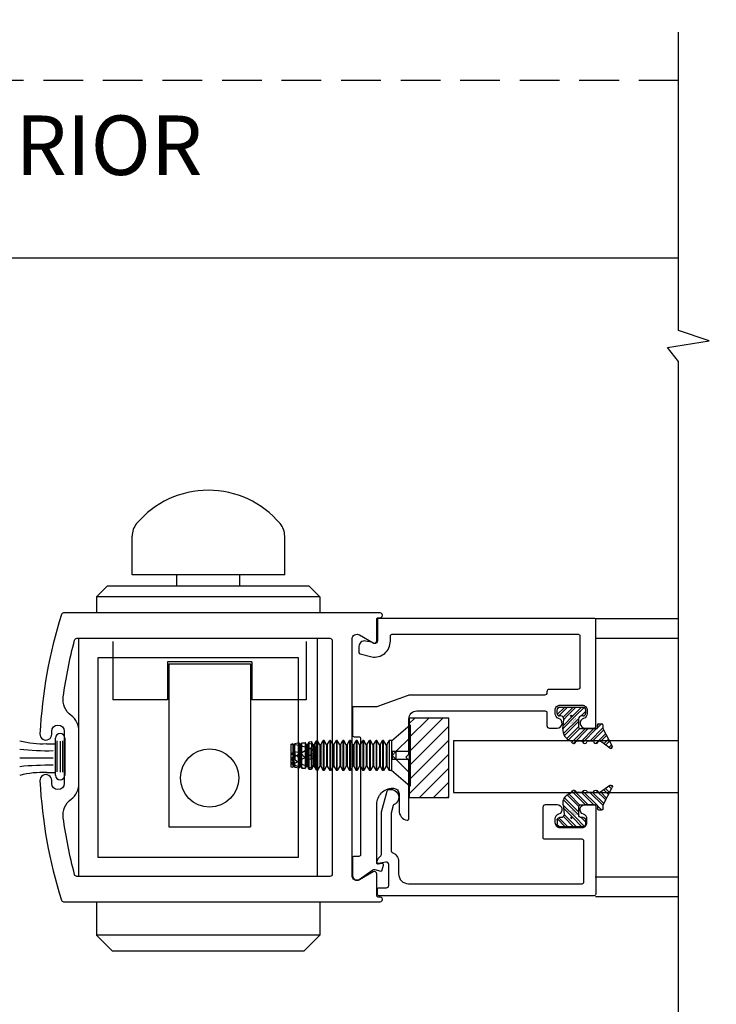
# Model space of a CAD drawing. Units: inches. Extents: x -78 to 68, y 64 to 121.
# Drawn here: x -39 to -34, y 95 to 101 of the extents above; entities that cross this region are included whole.
import ezdxf
from ezdxf.enums import TextEntityAlignment as Align

# ---------------------------------------------------------------- set-up
doc = ezdxf.new("R2010")
doc.units = ezdxf.units.IN
doc.header["$MEASUREMENT"] = 0
doc.linetypes.add('HIDDEN', pattern=[0.375, 0.25, -0.125])
for name, color, linetype in [('1007A', 84, 'Continuous'), ('1023A', 3, 'Continuous'), ('1024A', 30, 'Continuous'), ('712631', 1, 'Continuous'), ('712632', 1, 'Continuous'), ('7WHT', 7, 'Continuous'), ('AM_HID', 7, 'HIDDEN'), ('AM_VIS', 7, 'Continuous'), ('DIM', 1, 'Continuous'), ('HIDDEN', 3, 'HIDDEN'), ('OBJECT', 7, 'Continuous'), ('TEXT', 1, 'Continuous')]:
    doc.layers.add(name, color=color, linetype=linetype)
doc.styles.add('ROMAND', font='romand')
doc.styles.add('ROMANS', font='swisse.ttf')
doc.dimstyles.new('STANDARD4', dxfattribs={"dimtxt": 0.135, "dimasz": 0.1, "dimexe": 0.06, "dimexo": 0.06, "dimgap": 0.045, "dimtad": 0, "dimdec": 3, "dimzin": 4, "dimdsep": 46, "dimtxsty": 'ROMAND', "dimcen": 0, "dimadec": 0, "dimazin": 0, "dimtfac": 1, "dimtdec": 3, "dimtofl": 0, "dimtmove": 0, "dimatfit": 3, "dimfxl": 0, "dimtolj": 1, "dimtzin": 4, "dimarcsym": 0})

# ---------------------------------------------------------------- blocks, each defined once
blk = doc.blocks.new('*D5')
at = {"layer": 'DEFPOINTS', "color": 0}
for p in [(-20.9384, 102.1531), (-55.4698, 97.765), (-20.9384, 97.765)]:
    blk.add_point(p, dxfattribs=at)
at = {"layer": 'DIM', "color": 0, "lineweight": -2}
for p, q in [((-55.4698, 97.915), (-55.4698, 102.3031)), ((-20.9384, 97.915), (-20.9384, 102.3031)), ((-55.2198, 102.1531), (-42.4454, 102.1531)), ((-21.1884, 102.1531), (-35.2273, 102.1531))]:
    blk.add_line(p, q, dxfattribs=at)
at = {"layer": 'DIM', "color": 0}
for points in [[(-55.2198, 102.1948), (-55.2198, 102.1115), (-55.4698, 102.1531)], [(-21.1884, 102.1115), (-21.1884, 102.1948), (-20.9384, 102.1531)]]:
    blk.add_solid(points, dxfattribs=at)
at = {"layer": 'DIM', "color": 0, "insert": (-38.8364, 102.1531), "char_height": 0.3375, "attachment_point": 5, "style": 'ROMAND'}
blk.add_mtext('\\A1;PACKAGE WIDTH 184" MAX', dxfattribs=at)
blk = doc.blocks.new('*D6')
at = {"layer": 'DEFPOINTS', "color": 0}
for p in [(-20.6879, 103.1361), (-55.7203, 97.7412), (-20.6879, 97.7487)]:
    blk.add_point(p, dxfattribs=at)
at = {"layer": 'DIM', "color": 0, "lineweight": -2}
for p, q in [((-55.7203, 97.8912), (-55.7203, 103.2861)), ((-20.6879, 97.8987), (-20.6879, 103.2861)), ((-55.4703, 103.1361), (-43.1606, 103.1361)), ((-20.9379, 103.1361), (-34.5121, 103.1361))]:
    blk.add_line(p, q, dxfattribs=at)
at = {"layer": 'DIM', "color": 0}
for points in [[(-55.4703, 103.1778), (-55.4703, 103.0944), (-55.7203, 103.1361)], [(-20.9379, 103.0944), (-20.9379, 103.1778), (-20.6879, 103.1361)]]:
    blk.add_solid(points, dxfattribs=at)
at = {"layer": 'DIM', "color": 0, "insert": (-38.8364, 103.1361), "char_height": 0.3375, "attachment_point": 5, "style": 'ROMAND'}
blk.add_mtext('\\A1;ROUGH OPENING 184 1/2" MAX', dxfattribs=at)
blk = doc.blocks.new('W STILE')
at = {"layer": '1007A'}
blk.add_lwpolyline([(-38.3815, 86.4212), (-38.3815, 86.2572, -1), (-38.4595, 86.2572), (-38.4595, 86.275, 1.024986), (-38.5338, 86.2731, 0.063873), (-38.3994, 85.5217, 0.327585), (-38.3851, 85.5112), (-36.3925, 85.5112, 1.001626), (-36.3924, 85.5412), (-36.4044, 85.5412, -0.414214), (-36.4124, 85.5492), (-36.4124, 85.6867, 0.577349), (-36.4349, 85.6997), (-36.5219, 85.6494, -0.577349), (-36.5684, 85.6763), (-36.5684, 86.4212), (-36.5684, 87.1661, -0.577349), (-36.5219, 87.1929), (-36.4349, 87.1427, 0.577349), (-36.4124, 87.1557), (-36.4124, 87.2932, -0.414214), (-36.4044, 87.3012), (-36.3924, 87.3012, 1.001626), (-36.3925, 87.3312), (-38.3851, 87.3312, 0.327586), (-38.3994, 87.3207, 0.063874), (-38.5338, 86.5692, 1.024986), (-38.4595, 86.5674), (-38.4595, 86.5852, -1), (-38.3815, 86.5852), (-38.3815, 86.4212)], format="xyb", dxfattribs=at)
blk.add_lwpolyline([(-38.3872, 86.0408, -0.271145), (-38.3384, 86.1572, 0.23583), (-38.2884, 86.2572), (-38.2884, 86.5852, 0.23583), (-38.3384, 86.6851, -0.271145), (-38.3872, 86.8016, -0.031812), (-38.3159, 87.16, -0.339981), (-38.3014, 87.1712), (-36.7084, 87.1712, -0.414213), (-36.6934, 87.1562), (-36.6934, 85.6862, -0.414213), (-36.7084, 85.6712), (-38.3014, 85.6712, -0.339981), (-38.3159, 85.6823, -0.031812)], format="xyb", close=True, dxfattribs=at)
blk = doc.blocks.new('5')
at = {"layer": '7WHT'}
for p, q in [((13.8662, 6.8935), (13.9765, 6.9516)), ((13.9794, 6.9525), (13.991, 6.9409)), ((13.8362, 6.8645), (13.8362, 6.8875)), ((13.8422, 6.8935), (13.8662, 6.8935)), ((13.8617, 6.8935), (13.9442, 6.811)), ((13.8748, 6.8981), (13.9445, 6.8284)), ((13.898, 6.9103), (13.9592, 6.849)), ((13.9096, 6.9163), (13.9469, 6.879)), ((13.9327, 6.9285), (13.9619, 6.8994)), ((13.9443, 6.9346), (13.9693, 6.9096)), ((13.9893, 6.9368), (13.9461, 6.8779)), ((13.9675, 6.9468), (13.9843, 6.93)), ((13.8362, 6.8837), (13.8614, 6.8584)), ((13.8362, 6.866), (13.8436, 6.8585)), ((13.8602, 6.8585), (13.8422, 6.8585)), ((13.8661, 6.8538), (13.953, 6.7669)), ((13.8662, 6.7505), (13.8662, 6.8525)), ((13.8662, 6.836), (13.9443, 6.7578)), ((13.9442, 6.8261), (13.9442, 6.802)), ((13.7312, 6.6195), (13.7312, 6.7695)), ((13.7324, 6.7753), (13.7862, 6.7215)), ((13.7462, 6.7845), (13.7712, 6.7845)), ((13.7585, 6.7845), (13.7862, 6.7569)), ((13.7777, 6.7831), (13.7847, 6.776)), ((13.7862, 6.7695), (13.7862, 6.7605)), ((13.8662, 6.8006), (13.9591, 6.7077)), ((13.8662, 6.7829), (13.9525, 6.6966)), ((13.7312, 6.7588), (13.7862, 6.7038)), ((13.7312, 6.7235), (13.7862, 6.6685)), ((13.7312, 6.7058), (13.7862, 6.6508)), ((13.7862, 6.7569), (13.7866, 6.7565)), ((13.7862, 6.7215), (13.8654, 6.6423)), ((13.7862, 6.7038), (13.8456, 6.6444)), ((13.8021, 6.741), (13.8978, 6.6453)), ((13.8062, 6.7405), (13.8562, 6.7405)), ((13.8202, 6.7405), (13.91, 6.6508)), ((13.8556, 6.7405), (13.9292, 6.6669)), ((13.8658, 6.7479), (13.9364, 6.6773)), ((13.9442, 6.7561), (13.9442, 6.732)), ((13.7312, 6.6705), (13.7857, 6.6159)), ((13.7312, 6.6528), (13.7779, 6.6061)), ((13.7862, 6.6685), (13.8061, 6.6485)), ((13.7862, 6.6508), (13.7932, 6.6438)), ((13.8679, 6.642), (13.8083, 6.6484)), ((13.7314, 6.6172), (13.7439, 6.6047)), ((13.7712, 6.6045), (13.7462, 6.6045)), ((13.7862, 6.6285), (13.7862, 6.6195))]:
    blk.add_line(p, q, dxfattribs=at)
for centre, radius, start, end in [((13.9812, 6.9427), 0.01, 323.79852, 117.73341), ((13.8422, 6.8875), 0.006, 90, 180), ((13.8422, 6.8645), 0.006, 180, 270), ((13.8602, 6.8525), 0.006, 0, 90), ((13.9542, 6.872), 0.01, 143.79852, 246.42182), ((13.9542, 6.8261), 0.01, 113.57818, 180), ((13.9442, 6.849), 0.015, 293.57818, 66.42182), ((13.7462, 6.7695), 0.015, 90, 180), ((13.7712, 6.7695), 0.015, 0, 90), ((13.9542, 6.802), 0.01, 180, 246.42182), ((13.9542, 6.7561), 0.01, 113.57818, 180), ((13.9442, 6.779), 0.015, 293.57818, 66.42182), ((13.8062, 6.7605), 0.02, 180, 270), ((13.8562, 6.7505), 0.01, 270, 360), ((13.9542, 6.732), 0.01, 180, 246.42182), ((13.9442, 6.709), 0.015, 285.38981, 66.42182), ((13.8062, 6.6285), 0.02, 83.85709, 180), ((13.8754, 6.7116), 0.07, 263.85709, 340.52305), ((13.9508, 6.6849), 0.01, 105.38981, 160.52305), ((13.7462, 6.6195), 0.015, 180, 270), ((13.7712, 6.6195), 0.015, 270, 0)]:
    blk.add_arc(centre, radius, start, end, dxfattribs=at)
at = {"layer": 'DEFPOINTS'}
blk.add_circle((13.7862, 6.6945), 0.00411, dxfattribs=at)
at = {"layer": 'DEFPOINTS', "style": 'ROMANS'}
blk.add_text('P1107a', height=0.01, rotation=315, dxfattribs=at).set_placement((13.7984, 6.7205))
blk = doc.blocks.new('142018')
for points in [[(-7.2722, 96.8043), (-5.7719, 96.8043), (-5.7719, 95.3041), (-7.2722, 95.3041)], [(-7.1522, 96.6843), (-5.8919, 96.6843), (-5.8919, 95.4241), (-7.1522, 95.4241)]]:
    blk.add_lwpolyline(points, close=True)
blk = doc.blocks.new('gutter anchor')
at = {"layer": 'AM_HID'}
for p, q in [((-42.7088, 98.4258), (-42.6196, 98.3366)), ((-42.1046, 98.3777), (-42.1106, 98.3878)), ((-42.1106, 98.3878), (-42.1046, 98.3799)), ((-42.1106, 98.3221), (-42.1106, 98.3878)), ((-42.0994, 98.3805), (-42.0908, 98.3953)), ((-42.0882, 98.3916), (-42.0994, 98.3769)), ((-42.0731, 98.3863), (-42.0882, 98.3916)), ((-42.0854, 98.3363), (-42.0854, 98.3995)), ((-42.0731, 98.3981), (-42.0769, 98.3986)), ((-42.0731, 98.3981), (-42.068, 98.3892)), ((-42.0577, 98.3805), (-42.0493, 98.3939)), ((-42.0282, 98.3888), (-42.0493, 98.3939)), ((-42.0282, 98.3888), (-42.0213, 98.3771)), ((-42.6196, 98.3366), (-42.7088, 98.3366)), ((-42.5955, 98.3366), (-42.6196, 98.3366)), ((-42.6196, 98.2885), (-42.6196, 98.3366)), ((-42.6196, 98.3366), (-42.5955, 98.3126)), ((-42.5955, 98.3126), (-42.5955, 98.3366)), ((-42.0854, 98.3363), (-42.1106, 98.3221)), ((-42.0994, 98.3805), (-42.1046, 98.3799)), ((-42.0994, 98.3769), (-42.1046, 98.3777)), ((-42.0854, 98.3363), (-42.0854, 98.2731)), ((-42.0479, 98.3265), (-42.0854, 98.3363)), ((-42.0629, 98.3682), (-42.0731, 98.3863)), ((-42.0577, 98.3665), (-42.0629, 98.3682)), ((-42.0577, 98.3805), (-42.0597, 98.3805)), ((-42.0493, 98.3766), (-42.0577, 98.3665)), ((-42.0282, 98.3664), (-42.0493, 98.3766)), ((-42.0493, 98.284), (-42.0493, 98.3257)), ((-42.0213, 98.3523), (-42.0282, 98.3664)), ((-42.0282, 98.3368), (-42.0282, 98.2951)), ((-42.0161, 98.3762), (-42.0213, 98.3771)), ((-42.0161, 98.3498), (-42.0213, 98.3523)), ((-42.0213, 98.2987), (-42.0213, 98.3404)), ((-42.0161, 98.3762), (-42.0104, 98.3835)), ((-42.0104, 98.3565), (-42.0161, 98.3498)), ((-42.0161, 98.3015), (-42.0161, 98.3432)), ((-41.9833, 98.3736), (-42.0104, 98.3835)), ((-42.0104, 98.3044), (-42.0104, 98.3461)), ((-41.9833, 98.3392), (-41.9839, 98.3384)), ((-41.9839, 98.2888), (-41.9839, 98.3384)), ((-41.9796, 98.367), (-41.9833, 98.3736)), ((-41.9833, 98.3392), (-41.9833, 98.3187)), ((-41.9833, 98.3392), (-41.9796, 98.3371)), ((-41.9744, 98.3653), (-41.9796, 98.367)), ((-41.9744, 98.3437), (-41.9796, 98.3371)), ((-41.9796, 98.3206), (-41.9796, 98.3371)), ((-41.9716, 98.3686), (-41.9744, 98.3653)), ((-41.9744, 98.3437), (-41.9716, 98.3518)), ((-41.9744, 98.3234), (-41.9744, 98.3437)), ((-41.9588, 98.3625), (-41.9716, 98.3686)), ((-41.9716, 98.3248), (-41.9716, 98.3461)), ((-42.7088, 98.2885), (-42.6196, 98.2885)), ((-42.6196, 98.2885), (-42.7088, 98.1993)), ((-42.5955, 98.3126), (-42.6196, 98.2885)), ((-42.6196, 98.2885), (-42.5955, 98.2885)), ((-42.5955, 98.2885), (-42.5955, 98.3126)), ((-42.1106, 98.3221), (-42.1106, 98.2563)), ((-42.1106, 98.3221), (-42.0744, 98.3126)), ((-42.1106, 98.2563), (-42.1046, 98.271)), ((-42.1046, 98.2868), (-42.1046, 98.2967)), ((-42.1046, 98.271), (-42.0994, 98.2763)), ((-42.0994, 98.2809), (-42.0994, 98.2994)), ((-42.0994, 98.2763), (-42.0882, 98.2696)), ((-42.0882, 98.2696), (-42.0882, 98.3053)), ((-42.0882, 98.2696), (-42.0854, 98.2731)), ((-42.0854, 98.2731), (-42.0731, 98.2681)), ((-42.0731, 98.3132), (-42.0731, 98.2715)), ((-42.0731, 98.2681), (-42.0629, 98.2803)), ((-42.0629, 98.2803), (-42.0629, 98.3186)), ((-42.0629, 98.2803), (-42.0577, 98.2776)), ((-42.0577, 98.2796), (-42.0577, 98.3213)), ((-42.0577, 98.2776), (-42.0493, 98.2597)), ((-42.0214, 98.2987), (-41.9839, 98.2888)), ((-41.9588, 98.3031), (-41.995, 98.3126)), ((-41.9839, 98.2888), (-41.9588, 98.3031)), ((-41.9839, 98.2888), (-41.9839, 98.2392)), ((-42.1046, 98.2633), (-42.1106, 98.2563)), ((-42.1046, 98.2633), (-42.0994, 98.2614)), ((-42.0882, 98.2407), (-42.0994, 98.2614)), ((-42.0882, 98.2407), (-42.0731, 98.2381)), ((-42.0629, 98.2509), (-42.0731, 98.2381)), ((-42.0629, 98.2509), (-42.0577, 98.2498)), ((-42.0493, 98.2354), (-42.0577, 98.2498)), ((-42.0493, 98.2597), (-42.0282, 98.2537)), ((-42.0493, 98.2354), (-42.0282, 98.2345)), ((-42.0282, 98.2537), (-42.0213, 98.2618)), ((-42.0213, 98.245), (-42.0282, 98.2345)), ((-42.0213, 98.2618), (-42.0161, 98.26)), ((-42.0213, 98.245), (-42.0161, 98.2447)), ((-42.0161, 98.26), (-42.0104, 98.2497)), ((-42.0104, 98.2351), (-42.0161, 98.2447)), ((-42.0104, 98.2497), (-41.9833, 98.2454)), ((-42.0104, 98.2351), (-42.0014, 98.236)), ((-41.9796, 98.2501), (-41.9833, 98.2454)), ((-41.9796, 98.2501), (-41.9744, 98.2491)), ((-41.9716, 98.2442), (-41.9744, 98.2491)), ((-41.973, 98.2422), (-41.9716, 98.2398)), ((-41.9716, 98.2442), (-41.9588, 98.2436))]:
    blk.add_line(p, q, dxfattribs=at)
at = {"layer": 'AM_HID', "flags": 128}
for points in [[(-41.9839, 98.3384), (-41.9965, 98.3476), (-42.0104, 98.3565)], [(-41.9588, 98.3625), (-41.9653, 98.3575), (-41.9716, 98.3518)], [(-41.9716, 98.2398), (-41.9653, 98.2413), (-41.9588, 98.2436)]]:
    blk.add_lwpolyline(points, dxfattribs=at)
at = {"layer": 'AM_VIS'}
for p, q in [((-42.7088, 98.1201), (-42.7088, 98.5051)), ((-42.5928, 98.4042), (-42.7088, 98.5051)), ((-42.5928, 98.218), (-42.5928, 98.4071)), ((-42.5928, 98.4071), (-42.5783, 98.4071)), ((-42.5629, 98.3805), (-42.5783, 98.4071)), ((-42.5577, 98.3805), (-42.5424, 98.4071)), ((-42.5424, 98.4071), (-42.5366, 98.4071)), ((-42.5213, 98.3805), (-42.5366, 98.4071)), ((-42.5161, 98.3805), (-42.5007, 98.4071)), ((-42.5007, 98.4071), (-42.495, 98.4071)), ((-42.4796, 98.3805), (-42.495, 98.4071)), ((-42.4744, 98.3805), (-42.459, 98.4071)), ((-42.459, 98.4071), (-42.4533, 98.4071)), ((-42.4379, 98.3805), (-42.4533, 98.4071)), ((-42.4327, 98.3805), (-42.4174, 98.4071)), ((-42.4174, 98.4071), (-42.4116, 98.4071)), ((-42.3963, 98.3805), (-42.4116, 98.4071)), ((-42.3911, 98.3805), (-42.3757, 98.4071)), ((-42.3757, 98.4071), (-42.37, 98.4071)), ((-42.3546, 98.3805), (-42.37, 98.4071)), ((-42.3494, 98.3805), (-42.334, 98.4071)), ((-42.334, 98.4071), (-42.3283, 98.4071)), ((-42.3129, 98.3805), (-42.3283, 98.4071)), ((-42.3077, 98.3805), (-42.2924, 98.4071)), ((-42.2924, 98.4071), (-42.2866, 98.4071)), ((-42.2713, 98.3805), (-42.2866, 98.4071)), ((-42.2661, 98.3805), (-42.2507, 98.4071)), ((-42.2507, 98.4071), (-42.245, 98.4071)), ((-42.2296, 98.3805), (-42.245, 98.4071)), ((-42.2244, 98.3805), (-42.209, 98.4071)), ((-42.209, 98.4071), (-42.2033, 98.4071)), ((-42.1879, 98.3805), (-42.2033, 98.4071)), ((-42.1827, 98.3805), (-42.1674, 98.4071)), ((-42.1674, 98.4071), (-42.1616, 98.4071)), ((-42.1463, 98.3805), (-42.1616, 98.4071)), ((-42.1411, 98.3805), (-42.127, 98.4048)), ((-42.127, 98.2203), (-42.127, 98.4048)), ((-42.118, 98.4037), (-42.127, 98.4048)), ((-42.118, 98.4037), (-42.118, 98.2214)), ((-42.1046, 98.3805), (-42.118, 98.4037)), ((-42.0994, 98.3805), (-42.0908, 98.3953)), ((-42.0908, 98.3953), (-42.0882, 98.4)), ((-42.0882, 98.3053), (-42.0882, 98.4)), ((-42.0854, 98.3995), (-42.0882, 98.4)), ((-42.0769, 98.3986), (-42.0854, 98.3995)), ((-42.0731, 98.3981), (-42.0769, 98.3986)), ((-42.0731, 98.3981), (-42.0731, 98.3132)), ((-42.068, 98.3892), (-42.0731, 98.3981)), ((-42.068, 98.3892), (-42.0629, 98.3805)), ((-42.0577, 98.3805), (-42.0493, 98.3951)), ((-42.0493, 98.3257), (-42.0493, 98.3951)), ((-42.0282, 98.3925), (-42.0493, 98.3951)), ((-42.0282, 98.3925), (-42.0282, 98.3368)), ((-42.0213, 98.3805), (-42.0282, 98.3925)), ((-42.0161, 98.3805), (-42.0104, 98.3903)), ((-42.0104, 98.3461), (-42.0104, 98.3903)), ((-41.9833, 98.3869), (-42.0104, 98.3903)), ((-42.5629, 98.2446), (-42.5629, 98.3805)), ((-42.5629, 98.3805), (-42.5577, 98.3805)), ((-42.5577, 98.2446), (-42.5577, 98.3805)), ((-42.5213, 98.2446), (-42.5213, 98.3805)), ((-42.5213, 98.3805), (-42.5161, 98.3805)), ((-42.5161, 98.2446), (-42.5161, 98.3805)), ((-42.4796, 98.2446), (-42.4796, 98.3805)), ((-42.4796, 98.3805), (-42.4744, 98.3805)), ((-42.4744, 98.2446), (-42.4744, 98.3805)), ((-42.4379, 98.2446), (-42.4379, 98.3805)), ((-42.4379, 98.3805), (-42.4327, 98.3805)), ((-42.4327, 98.2446), (-42.4327, 98.3805)), ((-42.3963, 98.2446), (-42.3963, 98.3805)), ((-42.3963, 98.3805), (-42.3911, 98.3805)), ((-42.3911, 98.2446), (-42.3911, 98.3805)), ((-42.3546, 98.2446), (-42.3546, 98.3805)), ((-42.3546, 98.3805), (-42.3494, 98.3805)), ((-42.3494, 98.2446), (-42.3494, 98.3805)), ((-42.3129, 98.2446), (-42.3129, 98.3805)), ((-42.3129, 98.3805), (-42.3077, 98.3805)), ((-42.3077, 98.2446), (-42.3077, 98.3805)), ((-42.2713, 98.2446), (-42.2713, 98.3805)), ((-42.2713, 98.3805), (-42.2661, 98.3805)), ((-42.2661, 98.2446), (-42.2661, 98.3805)), ((-42.2296, 98.2446), (-42.2296, 98.3805)), ((-42.2296, 98.3805), (-42.2244, 98.3805)), ((-42.2244, 98.2446), (-42.2244, 98.3805)), ((-42.1879, 98.2446), (-42.1879, 98.3805)), ((-42.1879, 98.3805), (-42.1827, 98.3805)), ((-42.1827, 98.2446), (-42.1827, 98.3805)), ((-42.1463, 98.2446), (-42.1463, 98.3805)), ((-42.1463, 98.3805), (-42.1411, 98.3805)), ((-42.1411, 98.2446), (-42.1411, 98.3805)), ((-42.1046, 98.2967), (-42.1046, 98.3805)), ((-42.1046, 98.3805), (-42.0994, 98.3805)), ((-42.0994, 98.2994), (-42.0994, 98.3805)), ((-42.0629, 98.3186), (-42.0629, 98.3805)), ((-42.0597, 98.3805), (-42.0629, 98.3805)), ((-42.0597, 98.3805), (-42.0577, 98.3805)), ((-42.0577, 98.3213), (-42.0577, 98.3805)), ((-42.0493, 98.3257), (-42.0577, 98.3213)), ((-42.0282, 98.3368), (-42.0493, 98.3257)), ((-42.0479, 98.3265), (-42.0214, 98.2987)), ((-42.0213, 98.3404), (-42.0282, 98.3368)), ((-42.0214, 98.3404), (-41.995, 98.3126)), ((-42.0213, 98.3404), (-42.0213, 98.3805)), ((-42.0213, 98.3805), (-42.0161, 98.3805)), ((-42.0213, 98.3404), (-42.0161, 98.3432)), ((-42.0161, 98.3432), (-42.0161, 98.3805)), ((-42.0104, 98.3461), (-42.0161, 98.3432)), ((-41.9839, 98.3601), (-42.0104, 98.3461)), ((-41.9833, 98.3594), (-41.9839, 98.3601)), ((-41.9833, 98.3869), (-41.9833, 98.3594)), ((-41.9796, 98.3805), (-41.9833, 98.3869)), ((-41.9833, 98.3594), (-41.9796, 98.3552)), ((-41.9796, 98.3552), (-41.9796, 98.3805)), ((-41.9796, 98.3805), (-41.9744, 98.3805)), ((-41.9744, 98.3493), (-41.9796, 98.3552)), ((-41.9744, 98.3805), (-41.9716, 98.3854)), ((-41.9744, 98.3493), (-41.9744, 98.3805)), ((-41.9744, 98.3493), (-41.9716, 98.3461)), ((-41.9716, 98.3461), (-41.9716, 98.3854)), ((-41.9588, 98.3838), (-41.9716, 98.3854)), ((-41.9588, 98.3316), (-41.9716, 98.3461)), ((-41.9716, 98.3248), (-41.9588, 98.3316)), ((-41.9588, 98.3316), (-41.9588, 98.3838)), ((-41.9588, 98.2413), (-41.9588, 98.3316)), ((-42.1046, 98.2967), (-42.1106, 98.2936)), ((-42.1106, 98.2936), (-42.1046, 98.2868)), ((-42.1046, 98.2967), (-42.0994, 98.2994)), ((-42.0994, 98.2809), (-42.1046, 98.2868)), ((-42.1046, 98.2446), (-42.1046, 98.2868)), ((-42.0882, 98.3053), (-42.0994, 98.2994)), ((-42.0994, 98.2446), (-42.0994, 98.2809)), ((-42.0994, 98.2809), (-42.0882, 98.2681)), ((-42.0731, 98.3132), (-42.0882, 98.3053)), ((-42.0882, 98.2251), (-42.0882, 98.2681)), ((-42.0882, 98.2681), (-42.0854, 98.2651)), ((-42.0854, 98.2651), (-42.0731, 98.2715)), ((-42.0479, 98.2848), (-42.0744, 98.3126)), ((-42.0629, 98.3186), (-42.0731, 98.3132)), ((-42.0731, 98.2715), (-42.0629, 98.2769)), ((-42.0731, 98.2715), (-42.0731, 98.227)), ((-42.0629, 98.3186), (-42.0577, 98.3213)), ((-42.0577, 98.2796), (-42.0629, 98.2769)), ((-42.0629, 98.2446), (-42.0629, 98.2769)), ((-42.0577, 98.2796), (-42.0493, 98.284)), ((-42.0577, 98.2446), (-42.0577, 98.2796)), ((-42.0493, 98.284), (-42.0282, 98.2951)), ((-42.0493, 98.23), (-42.0493, 98.284)), ((-42.0282, 98.2951), (-42.0213, 98.2987)), ((-42.0282, 98.2951), (-42.0282, 98.2326)), ((-42.0161, 98.3015), (-42.0213, 98.2987)), ((-42.0213, 98.2446), (-42.0213, 98.2987)), ((-42.0161, 98.3015), (-42.0104, 98.3044)), ((-42.0161, 98.2446), (-42.0161, 98.3015)), ((-42.0104, 98.3044), (-41.9833, 98.3187)), ((-42.0104, 98.2348), (-42.0104, 98.3044)), ((-41.9796, 98.3206), (-41.9833, 98.3187)), ((-41.9833, 98.3187), (-41.9833, 98.2392)), ((-41.9796, 98.3206), (-41.9744, 98.3234)), ((-41.9796, 98.2454), (-41.9796, 98.3206)), ((-41.9716, 98.3248), (-41.9744, 98.3234)), ((-41.9744, 98.2447), (-41.9744, 98.3234)), ((-41.9716, 98.2397), (-41.9716, 98.3248)), ((-42.5928, 98.2209), (-42.7088, 98.1201)), ((-42.5928, 98.218), (-42.5783, 98.218)), ((-42.5629, 98.2446), (-42.5783, 98.218)), ((-42.5629, 98.2446), (-42.5577, 98.2446)), ((-42.5577, 98.2446), (-42.5424, 98.218)), ((-42.5424, 98.218), (-42.5366, 98.218)), ((-42.5213, 98.2446), (-42.5366, 98.218)), ((-42.5213, 98.2446), (-42.5161, 98.2446)), ((-42.5161, 98.2446), (-42.5007, 98.218)), ((-42.5007, 98.218), (-42.495, 98.218)), ((-42.4796, 98.2446), (-42.495, 98.218)), ((-42.4796, 98.2446), (-42.4744, 98.2446)), ((-42.4744, 98.2446), (-42.459, 98.218)), ((-42.459, 98.218), (-42.4533, 98.218)), ((-42.4379, 98.2446), (-42.4533, 98.218)), ((-42.4379, 98.2446), (-42.4327, 98.2446)), ((-42.4327, 98.2446), (-42.4174, 98.218)), ((-42.4174, 98.218), (-42.4116, 98.218)), ((-42.3963, 98.2446), (-42.4116, 98.218)), ((-42.3963, 98.2446), (-42.3911, 98.2446)), ((-42.3911, 98.2446), (-42.3757, 98.218)), ((-42.3757, 98.218), (-42.37, 98.218)), ((-42.3546, 98.2446), (-42.37, 98.218)), ((-42.3546, 98.2446), (-42.3494, 98.2446)), ((-42.3494, 98.2446), (-42.334, 98.218)), ((-42.334, 98.218), (-42.3283, 98.218)), ((-42.3129, 98.2446), (-42.3283, 98.218)), ((-42.3129, 98.2446), (-42.3077, 98.2446)), ((-42.3077, 98.2446), (-42.2924, 98.218)), ((-42.2924, 98.218), (-42.2866, 98.218)), ((-42.2713, 98.2446), (-42.2866, 98.218)), ((-42.2713, 98.2446), (-42.2661, 98.2446)), ((-42.2661, 98.2446), (-42.2507, 98.218)), ((-42.2507, 98.218), (-42.245, 98.218)), ((-42.2296, 98.2446), (-42.245, 98.218)), ((-42.2296, 98.2446), (-42.2244, 98.2446)), ((-42.2244, 98.2446), (-42.209, 98.218)), ((-42.209, 98.218), (-42.2033, 98.218)), ((-42.1879, 98.2446), (-42.2033, 98.218)), ((-42.1879, 98.2446), (-42.1827, 98.2446)), ((-42.1827, 98.2446), (-42.1674, 98.218)), ((-42.1674, 98.218), (-42.1616, 98.218)), ((-42.1463, 98.2446), (-42.1616, 98.218)), ((-42.1463, 98.2446), (-42.1411, 98.2446)), ((-42.1411, 98.2446), (-42.127, 98.2203)), ((-42.118, 98.2214), (-42.127, 98.2203)), ((-42.1046, 98.2446), (-42.118, 98.2214)), ((-42.1046, 98.2446), (-42.0994, 98.2446)), ((-42.0994, 98.2446), (-42.0882, 98.2251)), ((-42.0731, 98.227), (-42.0882, 98.2251)), ((-42.0629, 98.2446), (-42.0731, 98.227)), ((-42.0629, 98.2446), (-42.0577, 98.2446)), ((-42.0577, 98.2446), (-42.0493, 98.23)), ((-42.0282, 98.2326), (-42.0493, 98.23)), ((-42.0213, 98.2446), (-42.0282, 98.2326)), ((-42.0213, 98.2446), (-42.0161, 98.2446)), ((-42.0161, 98.2446), (-42.0104, 98.2348)), ((-42.0014, 98.236), (-42.0104, 98.2348)), ((-42.0014, 98.236), (-41.9839, 98.2392)), ((-41.9839, 98.2392), (-41.9833, 98.2392)), ((-41.9833, 98.2392), (-41.9796, 98.2454)), ((-41.9796, 98.2454), (-41.9744, 98.2447)), ((-41.9744, 98.2447), (-41.973, 98.2422)), ((-41.973, 98.2422), (-41.9716, 98.2397)), ((-41.9588, 98.2413), (-41.9716, 98.2397))]:
    blk.add_line(p, q, dxfattribs=at)
at = {"layer": 'AM_VIS', "flags": 128}
for points in [[(-42.5783, 98.2457), (-42.5783, 98.2941), (-42.5783, 98.3487), (-42.5783, 98.3912), (-42.5783, 98.403), (-42.5783, 98.4071)], [(-42.5424, 98.4071), (-42.5424, 98.403), (-42.5424, 98.3912), (-42.5424, 98.3488), (-42.5424, 98.2942), (-42.5424, 98.2457)], [(-42.5366, 98.2457), (-42.5366, 98.2941), (-42.5366, 98.3487), (-42.5366, 98.3912), (-42.5366, 98.403), (-42.5366, 98.4071)], [(-42.5007, 98.4071), (-42.5007, 98.403), (-42.5007, 98.3912), (-42.5007, 98.3488), (-42.5007, 98.2942), (-42.5007, 98.2457)], [(-42.495, 98.2457), (-42.495, 98.2941), (-42.495, 98.3487), (-42.495, 98.3912), (-42.495, 98.403), (-42.495, 98.4071)], [(-42.459, 98.4071), (-42.459, 98.403), (-42.459, 98.3912), (-42.459, 98.3488), (-42.459, 98.2942), (-42.459, 98.2457)], [(-42.4533, 98.2457), (-42.4533, 98.2941), (-42.4533, 98.3487), (-42.4533, 98.3912), (-42.4533, 98.403), (-42.4533, 98.4071)], [(-42.4174, 98.4071), (-42.4174, 98.403), (-42.4174, 98.3912), (-42.4174, 98.3488), (-42.4174, 98.2942), (-42.4174, 98.2457)], [(-42.4116, 98.2457), (-42.4116, 98.2941), (-42.4116, 98.3487), (-42.4116, 98.3912), (-42.4116, 98.403), (-42.4116, 98.4071)], [(-42.3757, 98.4071), (-42.3757, 98.403), (-42.3757, 98.3912), (-42.3757, 98.3488), (-42.3757, 98.2942), (-42.3757, 98.2457)], [(-42.37, 98.2457), (-42.37, 98.2941), (-42.37, 98.3487), (-42.37, 98.3912), (-42.37, 98.403), (-42.37, 98.4071)], [(-42.334, 98.4071), (-42.334, 98.403), (-42.334, 98.3912), (-42.334, 98.3488), (-42.334, 98.2942), (-42.334, 98.2457)], [(-42.3283, 98.2457), (-42.3283, 98.2941), (-42.3283, 98.3487), (-42.3283, 98.3912), (-42.3283, 98.403), (-42.3283, 98.4071)], [(-42.2924, 98.4071), (-42.2924, 98.403), (-42.2924, 98.3912), (-42.2924, 98.3488), (-42.2924, 98.2942), (-42.2924, 98.2457)], [(-42.2866, 98.2457), (-42.2866, 98.2941), (-42.2866, 98.3487), (-42.2866, 98.3912), (-42.2866, 98.403), (-42.2866, 98.4071)], [(-42.2507, 98.4071), (-42.2507, 98.403), (-42.2507, 98.3912), (-42.2507, 98.3488), (-42.2507, 98.2942), (-42.2507, 98.2457)], [(-42.245, 98.2457), (-42.245, 98.2941), (-42.245, 98.3487), (-42.245, 98.3912), (-42.245, 98.403), (-42.245, 98.4071)], [(-42.209, 98.4071), (-42.209, 98.403), (-42.209, 98.3912), (-42.209, 98.3488), (-42.209, 98.2942), (-42.209, 98.2457)], [(-42.2033, 98.2457), (-42.2033, 98.2941), (-42.2033, 98.3487), (-42.2033, 98.3912), (-42.2033, 98.403), (-42.2033, 98.4071)], [(-42.1674, 98.4071), (-42.1674, 98.403), (-42.1674, 98.3912), (-42.1674, 98.3488), (-42.1674, 98.2942), (-42.1674, 98.2457)], [(-42.1616, 98.2457), (-42.1616, 98.2941), (-42.1616, 98.3487), (-42.1616, 98.3912), (-42.1616, 98.403), (-42.1616, 98.4071)], [(-42.5783, 98.218), (-42.5783, 98.2252), (-42.5783, 98.2457)], [(-42.5424, 98.2457), (-42.5424, 98.2252), (-42.5424, 98.218)], [(-42.5366, 98.218), (-42.5366, 98.2252), (-42.5366, 98.2457)], [(-42.5007, 98.2457), (-42.5007, 98.2252), (-42.5007, 98.218)], [(-42.495, 98.218), (-42.495, 98.2252), (-42.495, 98.2457)], [(-42.459, 98.2457), (-42.459, 98.2252), (-42.459, 98.218)], [(-42.4533, 98.218), (-42.4533, 98.2252), (-42.4533, 98.2457)], [(-42.4174, 98.2457), (-42.4174, 98.2252), (-42.4174, 98.218)], [(-42.4116, 98.218), (-42.4116, 98.2252), (-42.4116, 98.2457)], [(-42.3757, 98.2457), (-42.3757, 98.2252), (-42.3757, 98.218)], [(-42.37, 98.218), (-42.37, 98.2252), (-42.37, 98.2457)], [(-42.334, 98.2457), (-42.334, 98.2252), (-42.334, 98.218)], [(-42.3283, 98.218), (-42.3283, 98.2252), (-42.3283, 98.2457)], [(-42.2924, 98.2457), (-42.2924, 98.2252), (-42.2924, 98.218)], [(-42.2866, 98.218), (-42.2866, 98.2252), (-42.2866, 98.2457)], [(-42.2507, 98.2457), (-42.2507, 98.2252), (-42.2507, 98.218)], [(-42.245, 98.218), (-42.245, 98.2252), (-42.245, 98.2457)], [(-42.209, 98.2457), (-42.209, 98.2252), (-42.209, 98.218)], [(-42.2033, 98.218), (-42.2033, 98.2252), (-42.2033, 98.2457)], [(-42.1674, 98.2457), (-42.1674, 98.2252), (-42.1674, 98.218)], [(-42.1616, 98.218), (-42.1616, 98.2252), (-42.1616, 98.2457)]]:
    blk.add_lwpolyline(points, dxfattribs=at)

msp = doc.modelspace()

# ---------------------------------------------------------------- hatches: boundary and pattern name
at = {"layer": '7WHT'}
h = msp.add_hatch(dxfattribs=at)
h.set_pattern_fill('ANSI31', color=256, scale=0.5, angle=90, style=0)
h.set_pattern_definition([(45, (-42.016544, 84.50055), (0.04419417, -0.04419417), [])])
h.paths.add_polyline_path([(-36.0652, 96.3655), (-36.0652, 96.8658), (-36.3153, 96.8658), (-36.3153, 96.3655)])

# ---------------------------------------------------------------- linework, layer by layer
for p, q in [((-42.7882, 99.765), (-34.6191, 99.765)), ((-35.1429, 97.4933), (-34.6191, 97.4933)), ((-35.1445, 97.3683), (-34.6191, 97.3683)), ((-37.3066, 97.2205), (-37.8381, 97.2205)), ((-37.8381, 96.9806), (-38.181, 96.9806)), ((-36.9637, 96.9806), (-37.3066, 96.9806)), ((-35.1439, 95.8663), (-34.6191, 95.8663)), ((-35.1429, 95.7413), (-34.6191, 95.7413))]:
    msp.add_line(p, q)
at = {"linetype": 'Continuous'}
for p, q in [((-38.0608, 97.7687), (-38.0608, 98.0114)), ((-37.0995, 97.7687), (-37.0995, 98.0114)), ((-37.0995, 97.7687), (-38.0608, 97.7687)), ((-37.7789, 97.6973), (-37.7789, 97.7687)), ((-37.3814, 97.6973), (-37.3814, 97.7687)), ((-38.181, 97.349), (-38.181, 96.9806)), ((-36.9637, 97.349), (-36.9637, 96.9806)), ((-37.8381, 97.2205), (-37.8381, 96.9806)), ((-37.3066, 97.2205), (-37.3066, 96.9806)), ((-37.829, 97.2079), (-37.3157, 97.2079)), ((-37.829, 97.2079), (-37.829, 96.1801)), ((-37.3157, 97.2079), (-37.3157, 96.1801)), ((-37.829, 96.1801), (-37.3157, 96.1801))]:
    msp.add_line(p, q, dxfattribs=at)
msp.add_lwpolyline([(-34.6191, 96.7226), (-36.0364, 96.7226), (-36.0364, 96.3972), (-34.6191, 96.3972)])
msp.add_circle((-37.5724, 96.4885), 0.1835, dxfattribs=at)
for centre, radius, start, end in [((-37.5802, 97.7108), 0.5904, 40.11027, 139.88973), ((-37.9371, 98.0114), 0.1238, 139.88973, 180), ((-37.2233, 98.0114), 0.1238, 360, 40.11027)]:
    msp.add_arc(centre, radius, start, end, dxfattribs=at)
at = {"layer": '1023A'}
msp.add_lwpolyline([(-36.6723, 95.8738, 0.577349), (-36.6303, 95.8495), (-36.5446, 95.9096, -0.224021), (-36.5319, 95.9117), (-36.4943, 95.9013, 0.339454), (-36.4847, 95.9087), (-36.4765, 95.9392, 0.548619), (-36.4856, 95.9491), (-36.5099, 95.9449, -0.466308), (-36.5193, 95.9527), (-36.5193, 96.3237, -0.414214), (-36.4193, 96.4237), (-36.4143, 96.4237, -0.414214), (-36.3793, 96.3887), (-36.3793, 96.283, 0.358606), (-36.3292, 96.2222, 0.472097), (-36.3173, 96.232), (-36.3173, 96.5945, 0.198912), (-36.3202, 96.6016), (-36.3373, 96.6187), (-36.3202, 96.6357, 0.198912), (-36.3173, 96.6428), (-36.3173, 96.8606, -0.414214), (-36.2673, 96.9106), (-35.4582, 96.9106, -0.414214), (-35.4482, 96.9006), (-35.4482, 96.818, 0.414214), (-35.4332, 96.803), (-35.3834, 96.803, 0.863341), (-35.3745, 96.8636, -0.330823), (-35.3965, 96.8933), (-35.3965, 96.916, -0.414214), (-35.3655, 96.947), (-35.2957, 96.947), (-35.2259, 96.947, -0.414214), (-35.1949, 96.916), (-35.1949, 96.8933, -0.330823), (-35.217, 96.8636, 0.863341), (-35.208, 96.803), (-35.15, 96.803, 0.414214), (-35.14, 96.813), (-35.14, 97.4837, 0.414214), (-35.15, 97.4937), (-36.5053, 97.4937, 0.414214), (-36.5153, 97.4837), (-36.5153, 97.3522, -0.447987), (-36.5343, 97.3353, -0.10278), (-36.5381, 97.3366), (-36.5477, 97.3421, 0.081367), (-36.5508, 97.3433), (-36.5903, 97.3512, 0.473729), (-36.6322, 97.3169), (-36.6322, 97.281, 0.339454), (-36.6248, 97.2713), (-36.5513, 97.2516, 0.466308), (-36.434, 97.3501), (-36.434, 97.3837, -0.414214), (-36.424, 97.3937), (-35.25, 97.3937, -0.414214), (-35.24, 97.3837), (-35.24, 97.0617, -0.414214), (-35.255, 97.0467), (-35.4332, 97.0467, 0.414214), (-35.4482, 97.0317), (-35.4482, 97.026, -0.414214), (-35.4632, 97.011), (-36.3056, 97.011, 0.115555), (-36.3278, 97.0058), (-36.5085, 96.9408, -0.115555), (-36.5307, 96.9356), (-36.6723, 96.9356), (-36.6723, 96.8311), (-36.6723, 96.7901), (-36.6723, 96.758, 0.414214), (-36.6623, 96.748), (-36.6323, 96.748, -0.414214), (-36.6223, 96.738), (-36.6223, 96.294), (-36.6223, 96.194), (-36.6223, 96.094), (-36.6223, 96.004, -0.414214), (-36.6323, 95.994), (-36.6623, 95.994, 0.414214), (-36.6723, 95.984), (-36.6723, 95.8738)], format="xyb", dxfattribs=at)
at = {"layer": '1024A'}
msp.add_lwpolyline([(-36.5152, 95.7569), (-36.5152, 95.7869, -0.414214), (-36.5052, 95.7969), (-36.4594, 95.7969, 0.414214), (-36.4444, 95.8119), (-36.4444, 95.9441, 0.466308), (-36.462, 95.9589), (-36.5098, 95.9505, -0.532319), (-36.519, 95.96, -0.184007), (-36.4945, 95.9978, 0.23922), (-36.4904, 96.0059), (-36.4904, 96.273, -0.065544), (-36.4901, 96.2756), (-36.455, 96.4063, -0.243354), (-36.4488, 96.4131, -0.955614), (-36.41, 96.3212, 0.219446), (-36.4154, 96.3147), (-36.4281, 96.2674, 0.065543), (-36.4284, 96.2648), (-36.4284, 96.0292, 0.309708), (-36.422, 96.0198, -0.312749), (-36.3824, 95.9613), (-36.3824, 95.8849, 0.414213), (-36.3194, 95.8219), (-36.1244, 95.8219), (-35.2602, 95.8219), (-35.2259, 95.8219, 0.414214), (-35.2159, 95.8319), (-35.2159, 96.0919, 0.414214), (-35.2259, 96.1019), (-35.4617, 96.1019, -0.414214), (-35.4717, 96.1119), (-35.4717, 96.3057, -0.414214), (-35.4567, 96.3207), (-35.3843, 96.3207, -0.863341), (-35.3754, 96.26, 0.330823), (-35.3974, 96.2303), (-35.3974, 96.2077, 0.414214), (-35.3664, 96.1767), (-35.2966, 96.1767), (-35.2268, 96.1767, 0.414214), (-35.1958, 96.2077), (-35.1958, 96.2303, 0.330823), (-35.2179, 96.26, -0.863341), (-35.2089, 96.3207), (-35.1507, 96.3207, -0.414214), (-35.1407, 96.3107), (-35.1407, 95.7569, -0.414214), (-35.1507, 95.7469), (-36.5052, 95.7469, -0.414214)], format="xyb", close=True, dxfattribs=at)
at = {"layer": '712631'}
for p, q in [((-38.2167, 97.6973), (-38.2842, 97.6298)), ((-36.9454, 97.6973), (-38.2167, 97.6973)), ((-36.8779, 97.6298), (-36.9454, 97.6973)), ((-36.8779, 97.6298), (-38.2842, 97.6298)), ((-38.2842, 97.6298), (-38.2842, 97.5285)), ((-36.8779, 97.6298), (-36.8779, 97.5285))]:
    msp.add_line(p, q, dxfattribs=at)
at = {"layer": '712632'}
for p, q in [((-38.2842, 95.7088), (-38.2842, 95.4978)), ((-36.8779, 95.7088), (-36.8779, 95.4978)), ((-36.8779, 95.4978), (-38.2842, 95.4978)), ((-38.1829, 95.3966), (-38.2842, 95.4978)), ((-36.9792, 95.3966), (-36.8779, 95.4978)), ((-36.9792, 95.3966), (-38.1829, 95.3966))]:
    msp.add_line(p, q, dxfattribs=at)
at = {"layer": '7WHT'}
msp.add_lwpolyline([(-36.0652, 96.3655), (-36.0652, 96.8658), (-36.3153, 96.8658), (-36.3153, 96.3655)], close=True, dxfattribs=at)
at = {"layer": 'HIDDEN'}
msp.add_line((-34.6191, 100.8836), (-42.7882, 100.8836), dxfattribs=at)
at = {"layer": 'OBJECT'}
for p, q in [((-34.6191, 99.3069), (-34.6191, 101.1878)), ((-34.4265, 99.2428), (-34.6191, 99.3069)), ((-34.6883, 99.1996), (-34.4265, 99.2428)), ((-34.6191, 99.113), (-34.6883, 99.1996)), ((-34.6191, 90.7032), (-34.6191, 99.113))]:
    msp.add_line(p, q, dxfattribs=at)
at = {"layer": 'OBJECT', "color": 7}
for p, q in [((-38.543, 96.5059), (-38.543, 96.7397)), ((-38.5334, 96.5266), (-38.5334, 96.7217)), ((-38.5143, 96.7209), (-38.5143, 96.5258)), ((-38.496, 96.525), (-38.496, 96.7217)), ((-38.4841, 96.7397), (-38.4841, 96.5059)), ((-38.5993, 96.7041), (-38.5403, 96.7041)), ((-38.7675, 96.6145), (-38.5585, 96.6145)), ((-38.5993, 96.5229), (-38.5403, 96.5229))]:
    msp.add_line(p, q, dxfattribs=at)
for centre, radius, start, end in [((-38.6261, 97.2668), 0.5626, 255.44139, 272.83672), ((-38.5135, 96.7397), 0.0294, 0, 180), ((-38.5923, 98.3113), 1.651, 263.90857, 271.20217), ((-38.5923, 94.9176), 1.651, 88.79783, 96.09143), ((-38.6261, 95.9602), 0.5626, 87.16328, 104.55861), ((-38.5135, 96.5059), 0.0294, 180, 0)]:
    msp.add_arc(centre, radius, start, end, dxfattribs=at)

# ---------------------------------------------------------------- block references
for name, p in [('W STILE', (-0.1067, 10.1972)), ('142018', (-31.123, 0.5642))]:
    msp.add_blockref(name, p)
at = {"rotation": 180}
msp.add_blockref('gutter anchor', (-79.0191, 194.9428), dxfattribs=at)
at = {"layer": '7WHT', "rotation": 270}
msp.add_blockref('5', (-41.989, 110.6654), dxfattribs=at)
at = {"layer": '7WHT', "xscale": -1, "rotation": 270}
msp.add_blockref('5', (-41.9884, 82.4523), dxfattribs=at)

# ---------------------------------------------------------------- texts
at = {"layer": 'TEXT', "linetype": 'ByBlock', "style": 'ROMAND'}
msp.add_text('INTERIOR', height=0.3749, dxfattribs=at).set_placement((-38.7702, 100.4263), align=Align.MIDDLE)

# ---------------------------------------------------------------- dimensions: what is measured, and where the dimension line sits
at = {"layer": 'DIM'}
for base, p1, p2, text, picture, middle in [((-20.6879, 103.1361), (-55.7203, 97.7412), (-20.6879, 97.7487), 'ROUGH OPENING 184 1/2" MAX', '*D6', (-38.8364, 103.1361)), ((-20.9384, 102.1531), (-55.4698, 97.765), (-20.9384, 97.765), 'PACKAGE WIDTH 184" MAX', '*D5', (-38.8364, 102.1531))]:
    dim = msp.add_linear_dim(base=base, p1=p1, p2=p2, text=text, dimstyle='STANDARD4', override={"dimscale": 2.5}, dxfattribs=at)
    dim.commit()
    dim.dimension.update_dxf_attribs({"geometry": picture, "text_midpoint": middle, "dimtype": 160})

doc.saveas('drawing.dxf')
